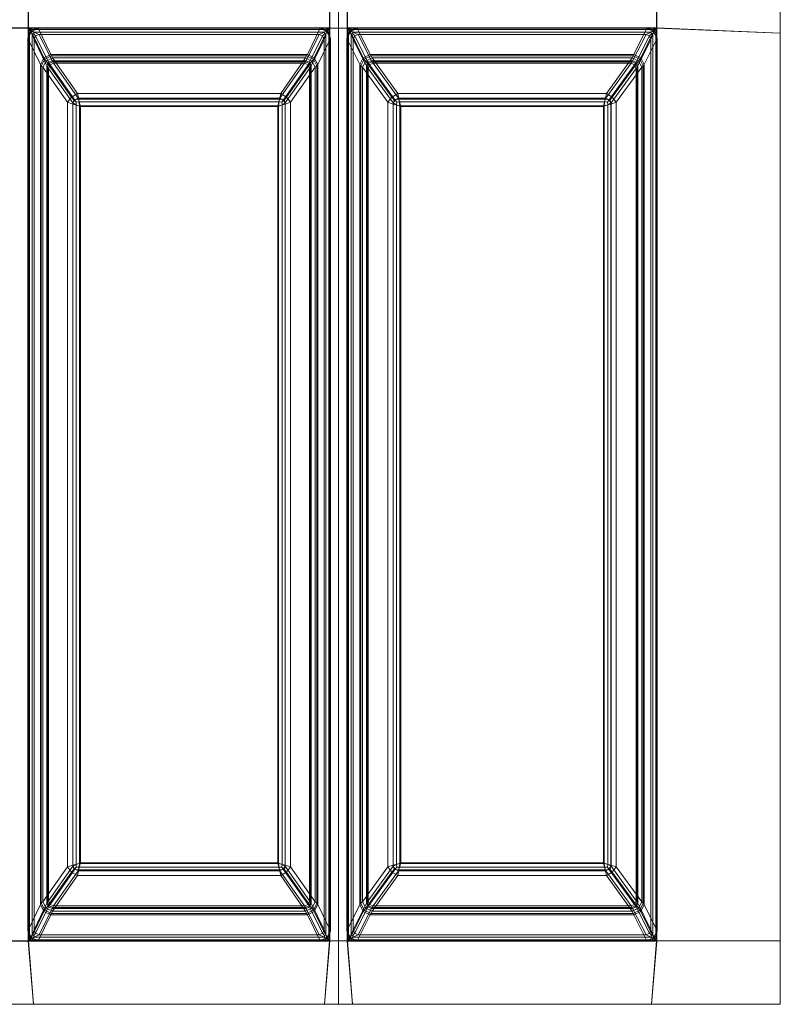
# Model space of a CAD drawing. Extents: x 0 to 840, y -490 to 0.
# Drawn here: x 618 to 840, y -490 to -203 of the extents above; entities that cross this region are included whole.
import ezdxf

# ---------------------------------------------------------------- set-up
doc = ezdxf.new("R2010")
doc.units = 0
doc.header["$LTSCALE"] = 500
doc.header["$MEASUREMENT"] = 0
doc.layers.add('CLASSICO', color=7, linetype='Continuous')

msp = doc.modelspace()

# ---------------------------------------------------------------- linework, layer by layer
at = {"layer": 'CLASSICO', "lineweight": 15}
for points in [[(615.22, -205.03, 2.11), (620.38, -205.03, 2.11), (620.38, -199.98, 2.11), (615.22, -199.98, 2.11)], [(615.31, -204.93, 0.12), (615.31, -200.07, 0.12), (620.28, -200.07, 0.12), (620.28, -204.93, 0.12)], [(620.28, -204.93, 0.12), (620.28, -200.07, 0.12), (708.44, -200.07, 0.12), (708.44, -204.93, 0.12)], [(620.38, -205.03, 2.11), (708.34, -205.03, 2.11), (708.34, -199.98, 2.11), (620.38, -199.98, 2.11)], [(710.97, -205.03, 2.11), (710.97, -199.98, 2.11), (708.34, -199.98, 2.11), (708.34, -205.03, 2.11)], [(710.97, -205.03, 0.11), (708.44, -204.93, 0.12), (708.44, -200.07, 0.12), (710.97, -199.98, 0.11)], [(713.6, -205.03, 2.11), (713.6, -199.98, 2.11), (710.97, -199.98, 2.11), (710.97, -205.03, 2.11)], [(713.51, -204.93, 0.12), (710.97, -205.03, 0.11), (710.97, -199.98, 0.11), (713.51, -200.07, 0.12)], [(713.51, -204.93, 0.12), (713.51, -200.07, 0.12), (803.95, -200.07, 0.12), (803.95, -204.93, 0.12)], [(713.6, -205.03, 2.11), (803.86, -205.03, 2.11), (803.86, -199.98, 2.11), (713.6, -199.98, 2.11)], [(803.86, -205.03, 2.11), (840.01, -206.49, 2.11), (840.01, -198.52, 2.11), (803.86, -199.98, 2.11)], [(803.95, -204.93, 0.12), (803.95, -200.07, 0.12), (840.01, -198.52, 0.11), (840.01, -206.49, 0.11)], [(840.01, -198.52, 2.11), (840.01, -206.49, 2.11), (840.01, -206.49, 0.11), (840.01, -198.52, 0.11)], [(615.22, -205.03, 2.11), (615.22, -471.53, 2.11), (620.38, -471.53, 2.11), (620.38, -205.03, 2.11)], [(615.31, -204.93, 0.12), (620.28, -204.93, 0.12), (620.28, -471.63, 0.12), (615.31, -471.63, 0.12)], [(620.16, -208, -0.09), (620.62, -206.41, -0.11), (621.09, -205.82, -0.08), (621.23, -206.07, -0.49)], [(620.16, -208, -0.09), (621.23, -206.07, -0.49), (624.85, -213.62, -34.5), (623.86, -215.62, -34.32)], [(620.16, -468.56, -0.09), (620.62, -470.15, -0.11), (620.62, -206.41, -0.11), (620.16, -208, -0.09)], [(620.28, -204.93, 0.12), (621.67, -205.36, -0.13), (621.09, -205.82, -0.08), (620.62, -206.41, -0.11)], [(620.62, -470.15, -0.11), (620.28, -471.63, 0.12), (620.28, -204.93, 0.12), (620.62, -206.41, -0.11)], [(621.67, -205.36, -0.13), (620.28, -204.93, 0.12), (708.44, -204.93, 0.12), (707.05, -205.36, -0.13)], [(620.38, -205.03, 2.11), (621.45, -206.67, 1.68), (621.9, -206.63, 1.56), (621.92, -206.15, 1.69)], [(621.45, -469.89, 1.68), (621.45, -206.67, 1.68), (620.38, -205.03, 2.11), (620.38, -471.53, 2.11)], [(621.92, -206.15, 1.69), (706.8, -206.15, 1.69), (708.34, -205.03, 2.11), (620.38, -205.03, 2.11)], [(623.16, -205.04, -0.22), (621.23, -206.07, -0.49), (621.09, -205.82, -0.08), (621.67, -205.36, -0.13)], [(621.23, -206.07, -0.49), (623.16, -205.04, -0.22), (626.85, -212.65, -34.5), (624.85, -213.62, -34.5)], [(622, -208.31, 0.65), (622.44, -207.27, 0.56), (621.9, -206.63, 1.56), (621.45, -206.67, 1.68)], [(622, -468.25, 0.65), (622, -208.31, 0.65), (621.45, -206.67, 1.68), (621.45, -469.89, 1.68)], [(623.16, -205.04, -0.22), (621.67, -205.36, -0.13), (707.05, -205.36, -0.13), (705.56, -205.04, -0.22)], [(623.46, -206.81, 0.68), (621.92, -206.15, 1.69), (621.9, -206.63, 1.56), (622.44, -207.27, 0.56)], [(623.46, -206.81, 0.68), (705.26, -206.81, 0.68), (706.8, -206.15, 1.69), (621.92, -206.15, 1.69)], [(622.44, -207.27, 0.56), (626.21, -214.95, -33.88), (627.24, -214.52, -33.88), (623.46, -206.81, 0.68)], [(705.56, -205.04, -0.22), (701.87, -212.65, -34.5), (626.85, -212.65, -34.5), (623.16, -205.04, -0.22)], [(705.26, -206.81, 0.68), (623.46, -206.81, 0.68), (627.24, -214.52, -33.88), (701.48, -214.52, -33.88)], [(705.26, -206.81, 0.68), (701.48, -214.52, -33.88), (702.51, -214.95, -33.88), (706.28, -207.27, 0.56)], [(705.56, -205.04, -0.22), (707.49, -206.07, -0.49), (703.87, -213.62, -34.5), (701.87, -212.65, -34.5)], [(707.49, -206.07, -0.49), (708.56, -208, -0.09), (704.86, -215.62, -34.32), (703.87, -213.62, -34.5)], [(705.26, -206.81, 0.68), (706.28, -207.27, 0.56), (706.81, -206.63, 1.56), (706.8, -206.15, 1.69)], [(705.56, -205.04, -0.22), (707.05, -205.36, -0.13), (707.63, -205.82, -0.08), (707.49, -206.07, -0.49)], [(706.72, -208.31, 0.65), (707.26, -206.67, 1.68), (706.81, -206.63, 1.56), (706.28, -207.27, 0.56)], [(706.72, -208.31, 0.65), (706.72, -468.25, 0.65), (707.26, -469.89, 1.68), (707.26, -206.67, 1.68)], [(708.34, -205.03, 2.11), (706.8, -206.15, 1.69), (706.81, -206.63, 1.56), (707.26, -206.67, 1.68)], [(708.44, -204.93, 0.12), (708.1, -206.41, -0.11), (707.63, -205.82, -0.08), (707.05, -205.36, -0.13)], [(707.26, -206.67, 1.68), (707.26, -469.89, 1.68), (708.34, -471.53, 2.11), (708.34, -205.03, 2.11)], [(708.56, -208, -0.09), (707.49, -206.07, -0.49), (707.63, -205.82, -0.08), (708.1, -206.41, -0.11)], [(708.1, -206.41, -0.11), (708.44, -204.93, 0.12), (708.44, -471.63, 0.12), (708.1, -470.15, -0.11)], [(708.56, -208, -0.09), (708.1, -206.41, -0.11), (708.1, -470.15, -0.11), (708.56, -468.56, -0.09)], [(708.34, -205.03, 2.11), (708.34, -471.53, 2.11), (710.97, -471.53, 2.11), (710.97, -205.03, 2.11)], [(708.44, -204.93, 0.12), (710.97, -205.03, 0.11), (710.97, -471.53, 0.11), (708.44, -471.63, 0.12)], [(710.97, -205.03, 0.11), (713.51, -204.93, 0.12), (713.51, -471.63, 0.12), (710.97, -471.53, 0.11)], [(710.97, -205.03, 2.11), (710.97, -471.53, 2.11), (713.6, -471.53, 2.11), (713.6, -205.03, 2.11)], [(713.39, -208, -0.1), (713.85, -206.41, -0.12), (714.32, -205.82, -0.08), (714.46, -206.07, -0.49)], [(718.19, -213.62, -34.51), (717.21, -215.62, -34.33), (713.39, -208, -0.1), (714.46, -206.07, -0.49)], [(713.39, -468.56, -0.1), (713.85, -470.15, -0.12), (713.85, -206.41, -0.12), (713.39, -208, -0.1)], [(713.51, -204.93, 0.12), (714.9, -205.36, -0.13), (714.32, -205.82, -0.08), (713.85, -206.41, -0.12)], [(713.85, -470.15, -0.12), (713.51, -471.63, 0.12), (713.51, -204.93, 0.12), (713.85, -206.41, -0.12)], [(714.9, -205.36, -0.13), (713.51, -204.93, 0.12), (803.95, -204.93, 0.12), (802.56, -205.36, -0.13)], [(713.6, -205.03, 2.11), (714.68, -206.67, 1.68), (715.13, -206.63, 1.56), (715.15, -206.15, 1.69)], [(714.68, -469.89, 1.68), (714.68, -206.67, 1.68), (713.6, -205.03, 2.11), (713.6, -471.53, 2.11)], [(715.15, -206.15, 1.69), (802.31, -206.15, 1.69), (803.86, -205.03, 2.11), (713.6, -205.03, 2.11)], [(716.39, -205.04, -0.22), (714.46, -206.07, -0.49), (714.32, -205.82, -0.08), (714.9, -205.36, -0.13)], [(720.2, -212.65, -34.5), (718.19, -213.62, -34.51), (714.46, -206.07, -0.49), (716.39, -205.04, -0.22)], [(715.23, -208.31, 0.65), (715.67, -207.27, 0.56), (715.13, -206.63, 1.56), (714.68, -206.67, 1.68)], [(715.23, -468.25, 0.65), (715.23, -208.31, 0.65), (714.68, -206.67, 1.68), (714.68, -469.89, 1.68)], [(716.39, -205.04, -0.22), (714.9, -205.36, -0.13), (802.56, -205.36, -0.13), (801.06, -205.04, -0.22)], [(716.69, -206.81, 0.68), (715.15, -206.15, 1.69), (715.13, -206.63, 1.56), (715.67, -207.27, 0.56)], [(716.69, -206.81, 0.68), (800.77, -206.81, 0.68), (802.31, -206.15, 1.69), (715.15, -206.15, 1.69)], [(720.59, -214.52, -33.88), (716.69, -206.81, 0.68), (715.67, -207.27, 0.56), (719.55, -214.95, -33.88)], [(801.06, -205.04, -0.22), (797.26, -212.65, -34.5), (720.2, -212.65, -34.5), (716.39, -205.04, -0.22)], [(800.77, -206.81, 0.68), (716.69, -206.81, 0.68), (720.59, -214.52, -33.88), (796.87, -214.52, -33.88)], [(800.77, -206.81, 0.68), (796.87, -214.52, -33.88), (797.91, -214.95, -33.88), (801.79, -207.27, 0.56)], [(801.06, -205.04, -0.22), (803, -206.07, -0.49), (799.27, -213.62, -34.51), (797.26, -212.65, -34.5)], [(803, -206.07, -0.49), (804.06, -208, -0.1), (800.25, -215.62, -34.33), (799.27, -213.62, -34.51)], [(800.77, -206.81, 0.68), (801.79, -207.27, 0.56), (802.33, -206.63, 1.56), (802.31, -206.15, 1.69)], [(801.06, -205.04, -0.22), (802.56, -205.36, -0.13), (803.14, -205.82, -0.08), (803, -206.07, -0.49)], [(802.23, -208.31, 0.65), (802.78, -206.67, 1.68), (802.33, -206.63, 1.56), (801.79, -207.27, 0.56)], [(802.78, -469.89, 1.68), (802.78, -206.67, 1.68), (802.23, -208.31, 0.65), (802.23, -468.25, 0.65)], [(803.86, -205.03, 2.11), (802.31, -206.15, 1.69), (802.33, -206.63, 1.56), (802.78, -206.67, 1.68)], [(803.95, -204.93, 0.12), (803.61, -206.41, -0.12), (803.14, -205.82, -0.08), (802.56, -205.36, -0.13)], [(803.86, -471.53, 2.11), (803.86, -205.03, 2.11), (802.78, -206.67, 1.68), (802.78, -469.89, 1.68)], [(804.06, -208, -0.1), (803, -206.07, -0.49), (803.14, -205.82, -0.08), (803.61, -206.41, -0.12)], [(803.95, -471.63, 0.12), (803.61, -470.15, -0.12), (803.61, -206.41, -0.12), (803.95, -204.93, 0.12)], [(803.61, -470.15, -0.12), (804.06, -468.56, -0.1), (804.06, -208, -0.1), (803.61, -206.41, -0.12)], [(840.01, -206.49, 2.11), (803.86, -205.03, 2.11), (803.86, -471.53, 2.11), (840.01, -471.53, 2.11)], [(840.01, -206.49, 0.11), (840.01, -471.53, 0.11), (803.95, -471.63, 0.12), (803.95, -204.93, 0.12)], [(840.01, -206.49, 2.11), (840.01, -471.53, 2.11), (840.01, -471.53, 0.11), (840.01, -206.49, 0.11)], [(620.16, -208, -0.09), (623.86, -215.62, -34.32), (623.86, -460.94, -34.32), (620.16, -468.56, -0.09)], [(622, -208.31, 0.65), (625.77, -216.01, -33.88), (626.21, -214.95, -33.88), (622.44, -207.27, 0.56)], [(622, -208.31, 0.65), (622, -468.25, 0.65), (625.77, -460.55, -33.88), (625.77, -216.01, -33.88)], [(706.28, -207.27, 0.56), (702.51, -214.95, -33.88), (702.94, -216.01, -33.88), (706.72, -208.31, 0.65)], [(706.72, -468.25, 0.65), (706.72, -208.31, 0.65), (702.94, -216.01, -33.88), (702.94, -460.55, -33.88)], [(708.56, -468.56, -0.09), (704.86, -460.94, -34.32), (704.86, -215.62, -34.32), (708.56, -208, -0.09)], [(713.39, -208, -0.1), (717.21, -215.62, -34.33), (717.21, -460.93, -34.33), (713.39, -468.56, -0.1)], [(719.55, -214.95, -33.88), (715.67, -207.27, 0.56), (715.23, -208.31, 0.65), (719.12, -216.01, -33.88)], [(715.23, -208.31, 0.65), (715.23, -468.25, 0.65), (719.12, -460.55, -33.88), (719.12, -216.01, -33.88)], [(801.79, -207.27, 0.56), (797.91, -214.95, -33.88), (798.34, -216.01, -33.88), (802.23, -208.31, 0.65)], [(802.23, -468.25, 0.65), (802.23, -208.31, 0.65), (798.34, -216.01, -33.88), (798.34, -460.55, -33.88)], [(804.06, -468.56, -0.1), (800.25, -460.93, -34.33), (800.25, -215.62, -34.33), (804.06, -208, -0.1)], [(625.12, -214.04, -35.63), (624.85, -213.62, -34.5), (626.85, -212.65, -34.5), (627.12, -213.07, -35.61)], [(627.12, -213.07, -35.61), (626.85, -212.65, -34.5), (701.87, -212.65, -34.5), (701.6, -213.07, -35.61)], [(701.6, -213.07, -35.61), (701.87, -212.65, -34.5), (703.87, -213.62, -34.5), (703.6, -214.04, -35.63)], [(718.47, -214.04, -35.64), (718.19, -213.62, -34.51), (720.2, -212.65, -34.5), (720.47, -213.07, -35.61)], [(720.47, -213.07, -35.61), (720.2, -212.65, -34.5), (797.26, -212.65, -34.5), (796.99, -213.07, -35.61)], [(796.99, -213.07, -35.61), (797.26, -212.65, -34.5), (799.27, -213.62, -34.51), (798.99, -214.04, -35.64)], [(624.11, -216.02, -35.41), (623.86, -215.62, -34.32), (624.85, -213.62, -34.5), (625.12, -214.04, -35.63)], [(624.11, -460.54, -35.41), (623.86, -460.94, -34.32), (623.86, -215.62, -34.32), (624.11, -216.02, -35.41)], [(624.57, -216.41, -36.43), (624.11, -216.02, -35.41), (625.12, -214.04, -35.63), (625.55, -214.6, -36.64)], [(624.57, -216.41, -36.43), (625.55, -214.6, -36.64), (632.96, -225.13, -49.43), (631.8, -226.63, -48.91)], [(625.55, -214.6, -36.64), (625.12, -214.04, -35.63), (627.12, -213.07, -35.61), (627.4, -213.7, -36.62)], [(625.55, -214.6, -36.64), (627.4, -213.7, -36.62), (634.66, -224.11, -49.24), (632.96, -225.13, -49.43)], [(625.94, -216.36, -34.68), (626.38, -215.26, -34.68), (626.21, -214.95, -33.88), (625.77, -216.01, -33.88)], [(626.24, -216.73, -35.38), (626.67, -215.68, -35.38), (626.38, -215.26, -34.68), (625.94, -216.36, -34.68)], [(626.38, -215.26, -34.68), (627.46, -214.8, -34.68), (627.24, -214.52, -33.88), (626.21, -214.95, -33.88)], [(626.67, -215.68, -35.38), (627.71, -215.24, -35.38), (627.46, -214.8, -34.68), (626.38, -215.26, -34.68)], [(626.67, -215.68, -35.38), (633.92, -226.02, -47.92), (634.87, -225.46, -47.78), (627.71, -215.24, -35.38)], [(627.4, -213.7, -36.62), (627.12, -213.07, -35.61), (701.6, -213.07, -35.61), (701.32, -213.7, -36.62)], [(627.46, -214.8, -34.68), (701.26, -214.8, -34.68), (701.48, -214.52, -33.88), (627.24, -214.52, -33.88)], [(701.32, -213.7, -36.62), (694.06, -224.11, -49.24), (634.66, -224.11, -49.24), (627.4, -213.7, -36.62)], [(627.71, -215.24, -35.38), (701.01, -215.24, -35.38), (701.26, -214.8, -34.68), (627.46, -214.8, -34.68)], [(701.01, -215.24, -35.38), (627.71, -215.24, -35.38), (634.87, -225.46, -47.78), (693.84, -225.46, -47.78)], [(701.01, -215.24, -35.38), (693.84, -225.46, -47.78), (694.8, -226.02, -47.92), (702.05, -215.68, -35.38)], [(701.32, -213.7, -36.62), (703.17, -214.6, -36.64), (695.76, -225.13, -49.43), (694.06, -224.11, -49.24)], [(703.17, -214.6, -36.64), (704.15, -216.41, -36.43), (696.92, -226.63, -48.91), (695.76, -225.13, -49.43)], [(701.01, -215.24, -35.38), (702.05, -215.68, -35.38), (702.34, -215.26, -34.68), (701.26, -214.8, -34.68)], [(701.26, -214.8, -34.68), (702.34, -215.26, -34.68), (702.51, -214.95, -33.88), (701.48, -214.52, -33.88)], [(701.32, -213.7, -36.62), (701.6, -213.07, -35.61), (703.6, -214.04, -35.63), (703.17, -214.6, -36.64)], [(702.05, -215.68, -35.38), (702.48, -216.73, -35.38), (702.78, -216.36, -34.68), (702.34, -215.26, -34.68)], [(702.34, -215.26, -34.68), (702.78, -216.36, -34.68), (702.94, -216.01, -33.88), (702.51, -214.95, -33.88)], [(703.17, -214.6, -36.64), (703.6, -214.04, -35.63), (704.61, -216.02, -35.41), (704.15, -216.41, -36.43)], [(703.6, -214.04, -35.63), (703.87, -213.62, -34.5), (704.86, -215.62, -34.32), (704.61, -216.02, -35.41)], [(704.61, -216.02, -35.41), (704.86, -215.62, -34.32), (704.86, -460.94, -34.32), (704.61, -460.54, -35.41)], [(717.47, -216.02, -35.42), (717.21, -215.62, -34.33), (718.19, -213.62, -34.51), (718.47, -214.04, -35.64)], [(717.47, -460.54, -35.42), (717.21, -460.93, -34.33), (717.21, -215.62, -34.33), (717.47, -216.02, -35.42)], [(717.93, -216.41, -36.44), (717.47, -216.02, -35.42), (718.47, -214.04, -35.64), (718.92, -214.6, -36.65)], [(726.55, -225.14, -49.45), (725.39, -226.64, -48.94), (717.93, -216.41, -36.44), (718.92, -214.6, -36.65)], [(718.92, -214.6, -36.65), (718.47, -214.04, -35.64), (720.47, -213.07, -35.61), (720.76, -213.7, -36.62)], [(728.24, -224.11, -49.24), (726.55, -225.14, -49.45), (718.92, -214.6, -36.65), (720.76, -213.7, -36.62)], [(719.29, -216.36, -34.68), (719.73, -215.26, -34.68), (719.55, -214.95, -33.88), (719.12, -216.01, -33.88)], [(719.6, -216.73, -35.38), (720.03, -215.68, -35.38), (719.73, -215.26, -34.68), (719.29, -216.36, -34.68)], [(719.73, -215.26, -34.68), (720.81, -214.8, -34.68), (720.59, -214.52, -33.88), (719.55, -214.95, -33.88)], [(720.03, -215.68, -35.38), (721.07, -215.24, -35.38), (720.81, -214.8, -34.68), (719.73, -215.26, -34.68)], [(728.45, -225.46, -47.78), (721.07, -215.24, -35.38), (720.03, -215.68, -35.38), (727.5, -226.03, -47.93)], [(720.76, -213.7, -36.62), (720.47, -213.07, -35.61), (796.99, -213.07, -35.61), (796.7, -213.7, -36.62)], [(720.81, -214.8, -34.68), (796.65, -214.8, -34.68), (796.87, -214.52, -33.88), (720.59, -214.52, -33.88)], [(796.7, -213.7, -36.62), (789.22, -224.11, -49.24), (728.24, -224.11, -49.24), (720.76, -213.7, -36.62)], [(721.07, -215.24, -35.38), (796.39, -215.24, -35.38), (796.65, -214.8, -34.68), (720.81, -214.8, -34.68)], [(796.39, -215.24, -35.38), (721.07, -215.24, -35.38), (728.45, -225.46, -47.78), (789.01, -225.46, -47.78)], [(796.39, -215.24, -35.38), (789.01, -225.46, -47.78), (789.96, -226.03, -47.93), (797.43, -215.68, -35.38)], [(796.7, -213.7, -36.62), (798.54, -214.6, -36.65), (790.91, -225.14, -49.45), (789.22, -224.11, -49.24)], [(798.54, -214.6, -36.65), (799.52, -216.41, -36.44), (792.07, -226.64, -48.94), (790.91, -225.14, -49.45)], [(796.39, -215.24, -35.38), (797.43, -215.68, -35.38), (797.73, -215.26, -34.68), (796.65, -214.8, -34.68)], [(796.65, -214.8, -34.68), (797.73, -215.26, -34.68), (797.91, -214.95, -33.88), (796.87, -214.52, -33.88)], [(796.7, -213.7, -36.62), (796.99, -213.07, -35.61), (798.99, -214.04, -35.64), (798.54, -214.6, -36.65)], [(797.43, -215.68, -35.38), (797.86, -216.73, -35.38), (798.17, -216.36, -34.68), (797.73, -215.26, -34.68)], [(797.73, -215.26, -34.68), (798.17, -216.36, -34.68), (798.34, -216.01, -33.88), (797.91, -214.95, -33.88)], [(798.54, -214.6, -36.65), (798.99, -214.04, -35.64), (799.99, -216.02, -35.42), (799.52, -216.41, -36.44)], [(798.99, -214.04, -35.64), (799.27, -213.62, -34.51), (800.25, -215.62, -34.33), (799.99, -216.02, -35.42)], [(799.99, -216.02, -35.42), (800.25, -215.62, -34.33), (800.25, -460.93, -34.33), (799.99, -460.54, -35.42)], [(624.57, -460.15, -36.43), (624.11, -460.54, -35.41), (624.11, -216.02, -35.41), (624.57, -216.41, -36.43)], [(624.57, -216.41, -36.43), (631.8, -226.63, -48.91), (631.8, -449.93, -48.91), (624.57, -460.15, -36.43)], [(625.94, -460.2, -34.68), (625.94, -216.36, -34.68), (625.77, -216.01, -33.88), (625.77, -460.55, -33.88)], [(626.24, -459.83, -35.38), (626.24, -216.73, -35.38), (625.94, -216.36, -34.68), (625.94, -460.2, -34.68)], [(626.24, -216.73, -35.38), (633.33, -226.84, -47.64), (633.92, -226.02, -47.92), (626.67, -215.68, -35.38)], [(626.24, -216.73, -35.38), (626.24, -459.83, -35.38), (633.33, -449.71, -47.64), (633.33, -226.84, -47.64)], [(702.05, -215.68, -35.38), (694.8, -226.02, -47.92), (695.39, -226.84, -47.64), (702.48, -216.73, -35.38)], [(702.48, -459.83, -35.38), (702.48, -216.73, -35.38), (695.39, -226.84, -47.64), (695.39, -449.71, -47.64)], [(704.15, -460.15, -36.43), (696.92, -449.93, -48.91), (696.92, -226.63, -48.91), (704.15, -216.41, -36.43)], [(702.48, -216.73, -35.38), (702.48, -459.83, -35.38), (702.78, -460.2, -34.68), (702.78, -216.36, -34.68)], [(702.78, -216.36, -34.68), (702.78, -460.2, -34.68), (702.94, -460.55, -33.88), (702.94, -216.01, -33.88)], [(704.15, -216.41, -36.43), (704.61, -216.02, -35.41), (704.61, -460.54, -35.41), (704.15, -460.15, -36.43)], [(717.93, -460.15, -36.44), (717.47, -460.54, -35.42), (717.47, -216.02, -35.42), (717.93, -216.41, -36.44)], [(717.93, -216.41, -36.44), (725.39, -226.64, -48.94), (725.39, -449.92, -48.94), (717.93, -460.15, -36.44)], [(719.29, -460.2, -34.68), (719.29, -216.36, -34.68), (719.12, -216.01, -33.88), (719.12, -460.55, -33.88)], [(719.6, -459.83, -35.38), (719.6, -216.73, -35.38), (719.29, -216.36, -34.68), (719.29, -460.2, -34.68)], [(727.5, -226.03, -47.93), (720.03, -215.68, -35.38), (719.6, -216.73, -35.38), (726.9, -226.85, -47.65)], [(719.6, -216.73, -35.38), (719.6, -459.83, -35.38), (726.9, -449.71, -47.65), (726.9, -226.85, -47.65)], [(797.43, -215.68, -35.38), (789.96, -226.03, -47.93), (790.56, -226.85, -47.65), (797.86, -216.73, -35.38)], [(797.86, -459.83, -35.38), (797.86, -216.73, -35.38), (790.56, -226.85, -47.65), (790.56, -449.71, -47.65)], [(799.52, -460.15, -36.44), (792.07, -449.92, -48.94), (792.07, -226.64, -48.94), (799.52, -216.41, -36.44)], [(797.86, -216.73, -35.38), (797.86, -459.83, -35.38), (798.17, -460.2, -34.68), (798.17, -216.36, -34.68)], [(798.17, -216.36, -34.68), (798.17, -460.2, -34.68), (798.34, -460.55, -33.88), (798.34, -216.01, -33.88)], [(799.52, -216.41, -36.44), (799.99, -216.02, -35.42), (799.99, -460.54, -35.42), (799.52, -460.15, -36.44)], [(634.66, -224.11, -49.24), (635.03, -225.75, -50.4), (633.6, -225.91, -50.25), (632.96, -225.13, -49.43)], [(635.03, -225.75, -50.4), (634.66, -224.11, -49.24), (694.06, -224.11, -49.24), (693.69, -225.75, -50.4)], [(694.06, -224.11, -49.24), (695.76, -225.13, -49.43), (695.12, -225.91, -50.25), (693.69, -225.75, -50.4)], [(728.24, -224.11, -49.24), (728.61, -225.75, -50.4), (727.2, -225.92, -50.26), (726.55, -225.14, -49.45)], [(728.61, -225.75, -50.4), (728.24, -224.11, -49.24), (789.22, -224.11, -49.24), (788.84, -225.75, -50.4)], [(789.22, -224.11, -49.24), (790.91, -225.14, -49.45), (790.26, -225.92, -50.26), (788.84, -225.75, -50.4)], [(631.8, -226.63, -48.91), (632.96, -225.13, -49.43), (633.6, -225.91, -50.25), (633.33, -227.19, -50.29)], [(633.33, -449.36, -50.29), (631.8, -449.93, -48.91), (631.8, -226.63, -48.91), (633.33, -227.19, -50.29)], [(635.29, -227.67, -50.89), (633.33, -227.19, -50.29), (633.6, -225.91, -50.25), (635.03, -225.75, -50.4)], [(633.33, -226.84, -47.64), (634.27, -227.35, -48.54), (634.34, -226.57, -48.51), (633.92, -226.02, -47.92)], [(634.27, -449.21, -48.54), (634.27, -227.35, -48.54), (633.33, -226.84, -47.64), (633.33, -449.71, -47.64)], [(634.87, -225.46, -47.78), (633.92, -226.02, -47.92), (634.34, -226.57, -48.51), (635.2, -226.55, -48.58)], [(635.52, -227.86, -48.91), (635.2, -226.55, -48.58), (634.34, -226.57, -48.51), (634.27, -227.35, -48.54)], [(635.2, -226.55, -48.58), (693.52, -226.55, -48.58), (693.84, -225.46, -47.78), (634.87, -225.46, -47.78)], [(635.29, -227.67, -50.89), (635.03, -225.75, -50.4), (693.69, -225.75, -50.4), (693.43, -227.67, -50.89)], [(635.52, -227.86, -48.91), (693.2, -227.86, -48.91), (693.52, -226.55, -48.58), (635.2, -226.55, -48.58)], [(693.2, -227.86, -48.91), (694.45, -227.35, -48.54), (694.38, -226.57, -48.51), (693.52, -226.55, -48.58)], [(693.43, -227.67, -50.89), (693.69, -225.75, -50.4), (695.12, -225.91, -50.25), (695.39, -227.19, -50.29)], [(693.84, -225.46, -47.78), (693.52, -226.55, -48.58), (694.38, -226.57, -48.51), (694.8, -226.02, -47.92)], [(695.39, -226.84, -47.64), (694.8, -226.02, -47.92), (694.38, -226.57, -48.51), (694.45, -227.35, -48.54)], [(694.45, -227.35, -48.54), (694.45, -449.21, -48.54), (695.39, -449.71, -47.64), (695.39, -226.84, -47.64)], [(696.92, -226.63, -48.91), (695.39, -227.19, -50.29), (695.12, -225.91, -50.25), (695.76, -225.13, -49.43)], [(695.39, -227.19, -50.29), (696.92, -226.63, -48.91), (696.92, -449.93, -48.91), (695.39, -449.36, -50.29)], [(725.39, -226.64, -48.94), (726.55, -225.14, -49.45), (727.2, -225.92, -50.26), (726.93, -227.2, -50.3)], [(726.93, -449.36, -50.3), (725.39, -449.92, -48.94), (725.39, -226.64, -48.94), (726.93, -227.2, -50.3)], [(726.9, -226.85, -47.65), (727.86, -227.36, -48.54), (727.93, -226.57, -48.51), (727.5, -226.03, -47.93)], [(727.86, -449.2, -48.54), (727.86, -227.36, -48.54), (726.9, -226.85, -47.65), (726.9, -449.71, -47.65)], [(728.88, -227.67, -50.89), (726.93, -227.2, -50.3), (727.2, -225.92, -50.26), (728.61, -225.75, -50.4)], [(728.45, -225.46, -47.78), (727.5, -226.03, -47.93), (727.93, -226.57, -48.51), (728.78, -226.55, -48.58)], [(729.11, -227.86, -48.91), (728.78, -226.55, -48.58), (727.93, -226.57, -48.51), (727.86, -227.36, -48.54)], [(728.78, -226.55, -48.58), (788.68, -226.55, -48.58), (789.01, -225.46, -47.78), (728.45, -225.46, -47.78)], [(728.88, -227.67, -50.89), (728.61, -225.75, -50.4), (788.84, -225.75, -50.4), (788.57, -227.67, -50.89)], [(729.11, -227.86, -48.91), (788.35, -227.86, -48.91), (788.68, -226.55, -48.58), (728.78, -226.55, -48.58)], [(788.35, -227.86, -48.91), (789.6, -227.36, -48.54), (789.53, -226.57, -48.51), (788.68, -226.55, -48.58)], [(788.57, -227.67, -50.89), (788.84, -225.75, -50.4), (790.26, -225.92, -50.26), (790.53, -227.2, -50.3)], [(789.01, -225.46, -47.78), (788.68, -226.55, -48.58), (789.53, -226.57, -48.51), (789.96, -226.03, -47.93)], [(790.56, -226.85, -47.65), (789.96, -226.03, -47.93), (789.53, -226.57, -48.51), (789.6, -227.36, -48.54)], [(790.56, -449.71, -47.65), (790.56, -226.85, -47.65), (789.6, -227.36, -48.54), (789.6, -449.2, -48.54)], [(792.07, -226.64, -48.94), (790.53, -227.2, -50.3), (790.26, -225.92, -50.26), (790.91, -225.14, -49.45)], [(792.07, -449.92, -48.94), (790.53, -449.36, -50.3), (790.53, -227.2, -50.3), (792.07, -226.64, -48.94)], [(635.29, -448.89, -50.89), (633.33, -449.36, -50.29), (633.33, -227.19, -50.29), (635.29, -227.67, -50.89)], [(635.52, -448.7, -48.91), (635.52, -227.86, -48.91), (634.27, -227.35, -48.54), (634.27, -449.21, -48.54)], [(693.43, -227.67, -50.89), (693.43, -448.89, -50.89), (635.29, -448.89, -50.89), (635.29, -227.67, -50.89)], [(693.2, -227.86, -48.91), (635.52, -227.86, -48.91), (635.52, -448.7, -48.91), (693.2, -448.7, -48.91)], [(693.2, -227.86, -48.91), (693.2, -448.7, -48.91), (694.45, -449.21, -48.54), (694.45, -227.35, -48.54)], [(693.43, -227.67, -50.89), (695.39, -227.19, -50.29), (695.39, -449.36, -50.29), (693.43, -448.89, -50.89)], [(728.88, -448.89, -50.89), (726.93, -449.36, -50.3), (726.93, -227.2, -50.3), (728.88, -227.67, -50.89)], [(729.11, -448.7, -48.91), (729.11, -227.86, -48.91), (727.86, -227.36, -48.54), (727.86, -449.2, -48.54)], [(788.57, -227.67, -50.89), (788.57, -448.89, -50.89), (728.88, -448.89, -50.89), (728.88, -227.67, -50.89)], [(788.35, -227.86, -48.91), (729.11, -227.86, -48.91), (729.11, -448.7, -48.91), (788.35, -448.7, -48.91)], [(789.6, -449.2, -48.54), (789.6, -227.36, -48.54), (788.35, -227.86, -48.91), (788.35, -448.7, -48.91)], [(790.53, -449.36, -50.3), (788.57, -448.89, -50.89), (788.57, -227.67, -50.89), (790.53, -227.2, -50.3)], [(631.8, -449.93, -48.91), (632.96, -451.43, -49.43), (625.55, -461.96, -36.64), (624.57, -460.15, -36.43)], [(633.33, -449.71, -47.64), (626.24, -459.83, -35.38), (626.67, -460.88, -35.38), (633.92, -450.53, -47.92)], [(633.92, -450.53, -47.92), (626.67, -460.88, -35.38), (627.71, -461.32, -35.38), (634.87, -451.09, -47.78)], [(627.71, -461.32, -35.38), (701.01, -461.32, -35.38), (693.84, -451.09, -47.78), (634.87, -451.09, -47.78)], [(631.8, -449.93, -48.91), (633.33, -449.36, -50.29), (633.6, -450.65, -50.25), (632.96, -451.43, -49.43)], [(634.66, -452.45, -49.24), (632.96, -451.43, -49.43), (633.6, -450.65, -50.25), (635.03, -450.81, -50.4)], [(635.29, -448.89, -50.89), (635.03, -450.81, -50.4), (633.6, -450.65, -50.25), (633.33, -449.36, -50.29)], [(633.33, -449.71, -47.64), (633.92, -450.53, -47.92), (634.34, -449.99, -48.51), (634.27, -449.21, -48.54)], [(634.87, -451.09, -47.78), (635.2, -450.01, -48.58), (634.34, -449.99, -48.51), (633.92, -450.53, -47.92)], [(635.52, -448.7, -48.91), (634.27, -449.21, -48.54), (634.34, -449.99, -48.51), (635.2, -450.01, -48.58)], [(693.69, -450.81, -50.4), (694.06, -452.45, -49.24), (634.66, -452.45, -49.24), (635.03, -450.81, -50.4)], [(693.52, -450.01, -48.58), (635.2, -450.01, -48.58), (634.87, -451.09, -47.78), (693.84, -451.09, -47.78)], [(693.43, -448.89, -50.89), (693.69, -450.81, -50.4), (635.03, -450.81, -50.4), (635.29, -448.89, -50.89)], [(693.2, -448.7, -48.91), (635.52, -448.7, -48.91), (635.2, -450.01, -48.58), (693.52, -450.01, -48.58)], [(693.2, -448.7, -48.91), (693.52, -450.01, -48.58), (694.38, -449.99, -48.51), (694.45, -449.21, -48.54)], [(693.43, -448.89, -50.89), (695.39, -449.36, -50.29), (695.12, -450.65, -50.25), (693.69, -450.81, -50.4)], [(693.84, -451.09, -47.78), (694.8, -450.53, -47.92), (694.38, -449.99, -48.51), (693.52, -450.01, -48.58)], [(694.06, -452.45, -49.24), (693.69, -450.81, -50.4), (695.12, -450.65, -50.25), (695.76, -451.43, -49.43)], [(693.84, -451.09, -47.78), (701.01, -461.32, -35.38), (702.05, -460.88, -35.38), (694.8, -450.53, -47.92)], [(695.39, -449.71, -47.64), (694.45, -449.21, -48.54), (694.38, -449.99, -48.51), (694.8, -450.53, -47.92)], [(694.8, -450.53, -47.92), (702.05, -460.88, -35.38), (702.48, -459.83, -35.38), (695.39, -449.71, -47.64)], [(696.92, -449.93, -48.91), (695.76, -451.43, -49.43), (695.12, -450.65, -50.25), (695.39, -449.36, -50.29)], [(695.76, -451.43, -49.43), (696.92, -449.93, -48.91), (704.15, -460.15, -36.43), (703.17, -461.96, -36.64)], [(718.92, -461.95, -36.65), (717.93, -460.15, -36.44), (725.39, -449.92, -48.94), (726.55, -451.42, -49.45)], [(720.03, -460.88, -35.38), (727.5, -450.53, -47.93), (726.9, -449.71, -47.65), (719.6, -459.83, -35.38)], [(721.07, -461.32, -35.38), (728.45, -451.09, -47.78), (727.5, -450.53, -47.93), (720.03, -460.88, -35.38)], [(721.07, -461.32, -35.38), (796.39, -461.32, -35.38), (789.01, -451.09, -47.78), (728.45, -451.09, -47.78)], [(725.39, -449.92, -48.94), (726.93, -449.36, -50.3), (727.2, -450.64, -50.26), (726.55, -451.42, -49.45)], [(728.24, -452.44, -49.24), (726.55, -451.42, -49.45), (727.2, -450.64, -50.26), (728.61, -450.81, -50.4)], [(726.9, -449.71, -47.65), (727.5, -450.53, -47.93), (727.93, -449.99, -48.51), (727.86, -449.2, -48.54)], [(728.88, -448.89, -50.89), (728.61, -450.81, -50.4), (727.2, -450.64, -50.26), (726.93, -449.36, -50.3)], [(728.45, -451.09, -47.78), (728.78, -450.01, -48.58), (727.93, -449.99, -48.51), (727.5, -450.53, -47.93)], [(729.11, -448.7, -48.91), (727.86, -449.2, -48.54), (727.93, -449.99, -48.51), (728.78, -450.01, -48.58)], [(788.84, -450.81, -50.4), (789.22, -452.44, -49.24), (728.24, -452.44, -49.24), (728.61, -450.81, -50.4)], [(788.68, -450.01, -48.58), (728.78, -450.01, -48.58), (728.45, -451.09, -47.78), (789.01, -451.09, -47.78)], [(788.57, -448.89, -50.89), (788.84, -450.81, -50.4), (728.61, -450.81, -50.4), (728.88, -448.89, -50.89)], [(788.35, -448.7, -48.91), (729.11, -448.7, -48.91), (728.78, -450.01, -48.58), (788.68, -450.01, -48.58)], [(788.35, -448.7, -48.91), (788.68, -450.01, -48.58), (789.53, -449.99, -48.51), (789.6, -449.2, -48.54)], [(788.57, -448.89, -50.89), (790.53, -449.36, -50.3), (790.26, -450.64, -50.26), (788.84, -450.81, -50.4)], [(789.01, -451.09, -47.78), (789.96, -450.53, -47.93), (789.53, -449.99, -48.51), (788.68, -450.01, -48.58)], [(789.22, -452.44, -49.24), (788.84, -450.81, -50.4), (790.26, -450.64, -50.26), (790.91, -451.42, -49.45)], [(789.01, -451.09, -47.78), (796.39, -461.32, -35.38), (797.43, -460.88, -35.38), (789.96, -450.53, -47.93)], [(790.56, -449.71, -47.65), (789.6, -449.2, -48.54), (789.53, -449.99, -48.51), (789.96, -450.53, -47.93)], [(789.96, -450.53, -47.93), (797.43, -460.88, -35.38), (797.86, -459.83, -35.38), (790.56, -449.71, -47.65)], [(792.07, -449.92, -48.94), (790.91, -451.42, -49.45), (790.26, -450.64, -50.26), (790.53, -449.36, -50.3)], [(790.91, -451.42, -49.45), (792.07, -449.92, -48.94), (799.52, -460.15, -36.44), (798.54, -461.95, -36.65)], [(632.96, -451.43, -49.43), (634.66, -452.45, -49.24), (627.4, -462.86, -36.62), (625.55, -461.96, -36.64)], [(627.4, -462.86, -36.62), (634.66, -452.45, -49.24), (694.06, -452.45, -49.24), (701.32, -462.86, -36.62)], [(694.06, -452.45, -49.24), (695.76, -451.43, -49.43), (703.17, -461.96, -36.64), (701.32, -462.86, -36.62)], [(720.76, -462.86, -36.62), (718.92, -461.95, -36.65), (726.55, -451.42, -49.45), (728.24, -452.44, -49.24)], [(720.76, -462.86, -36.62), (728.24, -452.44, -49.24), (789.22, -452.44, -49.24), (796.7, -462.86, -36.62)], [(789.22, -452.44, -49.24), (790.91, -451.42, -49.45), (798.54, -461.95, -36.65), (796.7, -462.86, -36.62)], [(626.67, -460.88, -35.38), (626.24, -459.83, -35.38), (625.94, -460.2, -34.68), (626.38, -461.3, -34.68)], [(702.48, -459.83, -35.38), (702.05, -460.88, -35.38), (702.34, -461.3, -34.68), (702.78, -460.2, -34.68)], [(720.03, -460.88, -35.38), (719.6, -459.83, -35.38), (719.29, -460.2, -34.68), (719.73, -461.3, -34.68)], [(797.86, -459.83, -35.38), (797.43, -460.88, -35.38), (797.73, -461.3, -34.68), (798.17, -460.2, -34.68)], [(623.86, -460.94, -34.32), (624.85, -462.94, -34.5), (621.23, -470.49, -0.49), (620.16, -468.56, -0.09)], [(625.77, -460.55, -33.88), (622, -468.25, 0.65), (622.44, -469.29, 0.56), (626.21, -461.6, -33.88)], [(626.21, -461.6, -33.88), (622.44, -469.29, 0.56), (623.46, -469.75, 0.68), (627.24, -462.04, -33.88)], [(623.46, -469.75, 0.68), (705.26, -469.75, 0.68), (701.48, -462.04, -33.88), (627.24, -462.04, -33.88)], [(625.12, -462.52, -35.63), (624.85, -462.94, -34.5), (623.86, -460.94, -34.32), (624.11, -460.54, -35.41)], [(625.55, -461.96, -36.64), (625.12, -462.52, -35.63), (624.11, -460.54, -35.41), (624.57, -460.15, -36.43)], [(627.12, -463.49, -35.61), (626.85, -463.91, -34.5), (624.85, -462.94, -34.5), (625.12, -462.52, -35.63)], [(627.4, -462.86, -36.62), (627.12, -463.49, -35.61), (625.12, -462.52, -35.63), (625.55, -461.96, -36.64)], [(626.38, -461.3, -34.68), (625.94, -460.2, -34.68), (625.77, -460.55, -33.88), (626.21, -461.6, -33.88)], [(627.46, -461.76, -34.68), (626.38, -461.3, -34.68), (626.21, -461.6, -33.88), (627.24, -462.04, -33.88)], [(627.71, -461.32, -35.38), (626.67, -460.88, -35.38), (626.38, -461.3, -34.68), (627.46, -461.76, -34.68)], [(701.32, -462.86, -36.62), (701.6, -463.49, -35.61), (627.12, -463.49, -35.61), (627.4, -462.86, -36.62)], [(701.26, -461.76, -34.68), (627.46, -461.76, -34.68), (627.24, -462.04, -33.88), (701.48, -462.04, -33.88)], [(701.01, -461.32, -35.38), (627.71, -461.32, -35.38), (627.46, -461.76, -34.68), (701.26, -461.76, -34.68)], [(702.05, -460.88, -35.38), (701.01, -461.32, -35.38), (701.26, -461.76, -34.68), (702.34, -461.3, -34.68)], [(702.34, -461.3, -34.68), (701.26, -461.76, -34.68), (701.48, -462.04, -33.88), (702.51, -461.6, -33.88)], [(703.17, -461.96, -36.64), (703.6, -462.52, -35.63), (701.6, -463.49, -35.61), (701.32, -462.86, -36.62)], [(701.48, -462.04, -33.88), (705.26, -469.75, 0.68), (706.28, -469.29, 0.56), (702.51, -461.6, -33.88)], [(703.6, -462.52, -35.63), (703.87, -462.94, -34.5), (701.87, -463.91, -34.5), (701.6, -463.49, -35.61)], [(702.78, -460.2, -34.68), (702.34, -461.3, -34.68), (702.51, -461.6, -33.88), (702.94, -460.55, -33.88)], [(702.51, -461.6, -33.88), (706.28, -469.29, 0.56), (706.72, -468.25, 0.65), (702.94, -460.55, -33.88)], [(704.15, -460.15, -36.43), (704.61, -460.54, -35.41), (703.6, -462.52, -35.63), (703.17, -461.96, -36.64)], [(704.61, -460.54, -35.41), (704.86, -460.94, -34.32), (703.87, -462.94, -34.5), (703.6, -462.52, -35.63)], [(703.87, -462.94, -34.5), (704.86, -460.94, -34.32), (708.56, -468.56, -0.09), (707.49, -470.49, -0.49)], [(714.46, -470.49, -0.49), (713.39, -468.56, -0.1), (717.21, -460.93, -34.33), (718.19, -462.94, -34.51)], [(715.67, -469.29, 0.56), (719.55, -461.6, -33.88), (719.12, -460.55, -33.88), (715.23, -468.25, 0.65)], [(716.69, -469.75, 0.68), (720.59, -462.04, -33.88), (719.55, -461.6, -33.88), (715.67, -469.29, 0.56)], [(716.69, -469.75, 0.68), (800.77, -469.75, 0.68), (796.87, -462.04, -33.88), (720.59, -462.04, -33.88)], [(718.47, -462.52, -35.64), (718.19, -462.94, -34.51), (717.21, -460.93, -34.33), (717.47, -460.54, -35.42)], [(718.92, -461.95, -36.65), (718.47, -462.52, -35.64), (717.47, -460.54, -35.42), (717.93, -460.15, -36.44)], [(720.47, -463.49, -35.61), (720.2, -463.91, -34.5), (718.19, -462.94, -34.51), (718.47, -462.52, -35.64)], [(720.76, -462.86, -36.62), (720.47, -463.49, -35.61), (718.47, -462.52, -35.64), (718.92, -461.95, -36.65)], [(719.73, -461.3, -34.68), (719.29, -460.2, -34.68), (719.12, -460.55, -33.88), (719.55, -461.6, -33.88)], [(720.81, -461.76, -34.68), (719.73, -461.3, -34.68), (719.55, -461.6, -33.88), (720.59, -462.04, -33.88)], [(721.07, -461.32, -35.38), (720.03, -460.88, -35.38), (719.73, -461.3, -34.68), (720.81, -461.76, -34.68)], [(796.7, -462.86, -36.62), (796.99, -463.49, -35.61), (720.47, -463.49, -35.61), (720.76, -462.86, -36.62)], [(796.65, -461.76, -34.68), (720.81, -461.76, -34.68), (720.59, -462.04, -33.88), (796.87, -462.04, -33.88)], [(796.39, -461.32, -35.38), (721.07, -461.32, -35.38), (720.81, -461.76, -34.68), (796.65, -461.76, -34.68)], [(797.43, -460.88, -35.38), (796.39, -461.32, -35.38), (796.65, -461.76, -34.68), (797.73, -461.3, -34.68)], [(797.73, -461.3, -34.68), (796.65, -461.76, -34.68), (796.87, -462.04, -33.88), (797.91, -461.6, -33.88)], [(798.54, -461.95, -36.65), (798.99, -462.52, -35.64), (796.99, -463.49, -35.61), (796.7, -462.86, -36.62)], [(796.87, -462.04, -33.88), (800.77, -469.75, 0.68), (801.79, -469.29, 0.56), (797.91, -461.6, -33.88)], [(798.99, -462.52, -35.64), (799.27, -462.94, -34.51), (797.26, -463.91, -34.5), (796.99, -463.49, -35.61)], [(798.17, -460.2, -34.68), (797.73, -461.3, -34.68), (797.91, -461.6, -33.88), (798.34, -460.55, -33.88)], [(797.91, -461.6, -33.88), (801.79, -469.29, 0.56), (802.23, -468.25, 0.65), (798.34, -460.55, -33.88)], [(799.52, -460.15, -36.44), (799.99, -460.54, -35.42), (798.99, -462.52, -35.64), (798.54, -461.95, -36.65)], [(799.99, -460.54, -35.42), (800.25, -460.93, -34.33), (799.27, -462.94, -34.51), (798.99, -462.52, -35.64)], [(799.27, -462.94, -34.51), (800.25, -460.93, -34.33), (804.06, -468.56, -0.1), (803, -470.49, -0.49)], [(624.85, -462.94, -34.5), (626.85, -463.91, -34.5), (623.16, -471.51, -0.22), (621.23, -470.49, -0.49)], [(623.16, -471.51, -0.22), (626.85, -463.91, -34.5), (701.87, -463.91, -34.5), (705.56, -471.51, -0.22)], [(701.6, -463.49, -35.61), (701.87, -463.91, -34.5), (626.85, -463.91, -34.5), (627.12, -463.49, -35.61)], [(701.87, -463.91, -34.5), (703.87, -462.94, -34.5), (707.49, -470.49, -0.49), (705.56, -471.51, -0.22)], [(716.39, -471.51, -0.22), (714.46, -470.49, -0.49), (718.19, -462.94, -34.51), (720.2, -463.91, -34.5)], [(716.39, -471.51, -0.22), (720.2, -463.91, -34.5), (797.26, -463.91, -34.5), (801.06, -471.51, -0.22)], [(796.99, -463.49, -35.61), (797.26, -463.91, -34.5), (720.2, -463.91, -34.5), (720.47, -463.49, -35.61)], [(797.26, -463.91, -34.5), (799.27, -462.94, -34.51), (803, -470.49, -0.49), (801.06, -471.51, -0.22)], [(620.16, -468.56, -0.09), (621.23, -470.49, -0.49), (621.09, -470.74, -0.08), (620.62, -470.15, -0.11)], [(622, -468.25, 0.65), (621.45, -469.89, 1.68), (621.9, -469.93, 1.56), (622.44, -469.29, 0.56)], [(706.72, -468.25, 0.65), (706.28, -469.29, 0.56), (706.81, -469.93, 1.56), (707.26, -469.89, 1.68)], [(708.56, -468.56, -0.09), (708.1, -470.15, -0.11), (707.63, -470.74, -0.08), (707.49, -470.49, -0.49)], [(713.39, -468.56, -0.1), (714.46, -470.49, -0.49), (714.32, -470.74, -0.08), (713.85, -470.15, -0.12)], [(715.23, -468.25, 0.65), (714.68, -469.89, 1.68), (715.13, -469.93, 1.56), (715.67, -469.29, 0.56)], [(802.23, -468.25, 0.65), (801.79, -469.29, 0.56), (802.33, -469.93, 1.56), (802.78, -469.89, 1.68)], [(804.06, -468.56, -0.1), (803.61, -470.15, -0.12), (803.14, -470.74, -0.08), (803, -470.49, -0.49)], [(620.28, -471.63, 0.12), (620.62, -470.15, -0.11), (621.09, -470.74, -0.08), (621.67, -471.2, -0.13)], [(707.05, -471.2, -0.13), (708.44, -471.63, 0.12), (620.28, -471.63, 0.12), (621.67, -471.2, -0.13)], [(620.38, -471.53, 2.11), (621.92, -470.41, 1.69), (621.9, -469.93, 1.56), (621.45, -469.89, 1.68)], [(706.8, -470.41, 1.69), (621.92, -470.41, 1.69), (620.38, -471.53, 2.11), (708.34, -471.53, 2.11)], [(623.16, -471.51, -0.22), (621.67, -471.2, -0.13), (621.09, -470.74, -0.08), (621.23, -470.49, -0.49)], [(705.56, -471.51, -0.22), (707.05, -471.2, -0.13), (621.67, -471.2, -0.13), (623.16, -471.51, -0.22)], [(623.46, -469.75, 0.68), (622.44, -469.29, 0.56), (621.9, -469.93, 1.56), (621.92, -470.41, 1.69)], [(705.26, -469.75, 0.68), (623.46, -469.75, 0.68), (621.92, -470.41, 1.69), (706.8, -470.41, 1.69)], [(705.26, -469.75, 0.68), (706.8, -470.41, 1.69), (706.81, -469.93, 1.56), (706.28, -469.29, 0.56)], [(705.56, -471.51, -0.22), (707.49, -470.49, -0.49), (707.63, -470.74, -0.08), (707.05, -471.2, -0.13)], [(708.34, -471.53, 2.11), (707.26, -469.89, 1.68), (706.81, -469.93, 1.56), (706.8, -470.41, 1.69)], [(708.44, -471.63, 0.12), (707.05, -471.2, -0.13), (707.63, -470.74, -0.08), (708.1, -470.15, -0.11)], [(713.51, -471.63, 0.12), (713.85, -470.15, -0.12), (714.32, -470.74, -0.08), (714.9, -471.2, -0.13)], [(802.56, -471.2, -0.13), (803.95, -471.63, 0.12), (713.51, -471.63, 0.12), (714.9, -471.2, -0.13)], [(713.6, -471.53, 2.11), (715.15, -470.41, 1.69), (715.13, -469.93, 1.56), (714.68, -469.89, 1.68)], [(802.31, -470.41, 1.69), (715.15, -470.41, 1.69), (713.6, -471.53, 2.11), (803.86, -471.53, 2.11)], [(716.39, -471.51, -0.22), (714.9, -471.2, -0.13), (714.32, -470.74, -0.08), (714.46, -470.49, -0.49)], [(801.06, -471.51, -0.22), (802.56, -471.2, -0.13), (714.9, -471.2, -0.13), (716.39, -471.51, -0.22)], [(716.69, -469.75, 0.68), (715.67, -469.29, 0.56), (715.13, -469.93, 1.56), (715.15, -470.41, 1.69)], [(800.77, -469.75, 0.68), (716.69, -469.75, 0.68), (715.15, -470.41, 1.69), (802.31, -470.41, 1.69)], [(800.77, -469.75, 0.68), (802.31, -470.41, 1.69), (802.33, -469.93, 1.56), (801.79, -469.29, 0.56)], [(801.06, -471.51, -0.22), (803, -470.49, -0.49), (803.14, -470.74, -0.08), (802.56, -471.2, -0.13)], [(803.86, -471.53, 2.11), (802.78, -469.89, 1.68), (802.33, -469.93, 1.56), (802.31, -470.41, 1.69)], [(803.95, -471.63, 0.12), (802.56, -471.2, -0.13), (803.14, -470.74, -0.08), (803.61, -470.15, -0.12)], [(615.22, -471.53, 2.11), (613.76, -490.04, 2.11), (621.84, -490.04, 2.11), (620.38, -471.53, 2.11)], [(615.31, -471.63, 0.12), (620.28, -471.63, 0.12), (621.84, -490.04, 0.11), (613.76, -490.04, 0.11)], [(706.88, -490.04, 0.11), (621.84, -490.04, 0.11), (620.28, -471.63, 0.12), (708.44, -471.63, 0.12)], [(706.88, -490.04, 2.11), (708.34, -471.53, 2.11), (620.38, -471.53, 2.11), (621.84, -490.04, 2.11)], [(708.34, -471.53, 2.11), (706.88, -490.04, 2.11), (710.97, -490.04, 2.11), (710.97, -471.53, 2.11)], [(708.44, -471.63, 0.12), (710.97, -471.53, 0.11), (710.97, -490.04, 0.11), (706.88, -490.04, 0.11)], [(710.97, -471.53, 2.11), (710.97, -490.04, 2.11), (715.06, -490.04, 2.11), (713.6, -471.53, 2.11)], [(710.97, -471.53, 0.11), (713.51, -471.63, 0.12), (715.06, -490.04, 0.11), (710.97, -490.04, 0.11)], [(802.4, -490.04, 0.11), (715.06, -490.04, 0.11), (713.51, -471.63, 0.12), (803.95, -471.63, 0.12)], [(802.4, -490.04, 2.11), (803.86, -471.53, 2.11), (713.6, -471.53, 2.11), (715.06, -490.04, 2.11)], [(802.4, -490.04, 2.11), (840.01, -490.04, 2.11), (840.01, -471.53, 2.11), (803.86, -471.53, 2.11)], [(802.4, -490.04, 0.11), (803.95, -471.63, 0.12), (840.01, -471.53, 0.11), (840.01, -490.04, 0.11)], [(840.01, -471.53, 2.11), (840.01, -490.04, 2.11), (840.01, -490.04, 0.11), (840.01, -471.53, 0.11)], [(621.84, -490.04, 2.11), (613.76, -490.04, 2.11), (613.76, -490.04, 0.11), (621.84, -490.04, 0.11)], [(706.88, -490.04, 2.11), (621.84, -490.04, 2.11), (621.84, -490.04, 0.11), (706.88, -490.04, 0.11)], [(710.97, -490.04, 2.11), (706.88, -490.04, 2.11), (706.88, -490.04, 0.11), (710.97, -490.04, 0.11)], [(715.06, -490.04, 2.11), (710.97, -490.04, 2.11), (710.97, -490.04, 0.11), (715.06, -490.04, 0.11)], [(802.4, -490.04, 2.11), (715.06, -490.04, 2.11), (715.06, -490.04, 0.11), (802.4, -490.04, 0.11)], [(840.01, -490.04, 2.11), (802.4, -490.04, 2.11), (802.4, -490.04, 0.11), (840.01, -490.04, 0.11)]]:
    msp.add_3dface(points, dxfattribs=at)

doc.saveas('drawing.dxf')
